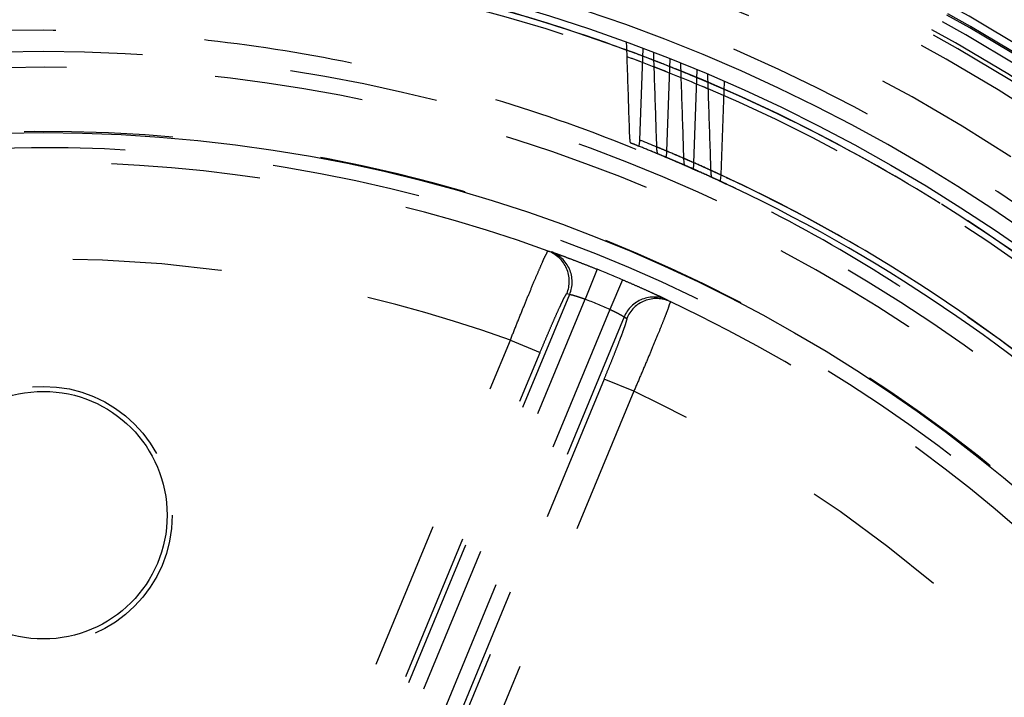
# Model space of a CAD drawing. Units: millimetres. Extents: x -2 to 842, y -2 to 596.
# Drawn here: x 224 to 254, y 250 to 271 of the extents above; entities that cross this region are included whole.
import ezdxf

# ---------------------------------------------------------------- set-up
doc = ezdxf.new("R2010")
doc.units = ezdxf.units.MM
doc.header["$LTSCALE"] = 46.255
doc.linetypes.add('HIDDEN', pattern=[0.2, 0.1, -0.1])
doc.layers.add('6_FUNCOES_GEOM', color=7, linetype='CONTINUOUS')

msp = doc.modelspace()

# ---------------------------------------------------------------- linework, layer by layer
at = {"layer": '6_FUNCOES_GEOM', "color": 8, "linetype": 'HIDDEN'}
for p, q in [((242.4986, 269.9434), (242.4093, 269.9761)), ((242.499, 269.9433), (242.4096, 269.976)), ((242.4982, 269.9436), (242.4096, 269.976)), ((242.4982, 269.9436), (242.4107, 269.9756)), ((242.4982, 269.9436), (242.4109, 269.9755)), ((242.4982, 269.9436), (242.4139, 269.9744)), ((242.4982, 269.9436), (242.4141, 269.9743)), ((242.4142, 269.9743), (242.4983, 269.9435)), ((242.4978, 269.9437), (242.4147, 269.9741)), ((242.4977, 269.9438), (242.4147, 269.9741)), ((242.4978, 269.9437), (242.4147, 269.9741)), ((242.4975, 269.9438), (242.4149, 269.9741)), ((243.3408, 269.6265), (243.248, 269.6622)), ((243.3408, 269.6265), (243.2481, 269.6622)), ((243.2484, 269.6621), (243.3408, 269.6265)), ((243.3408, 269.6265), (243.2488, 269.6619)), ((243.3408, 269.6265), (243.2488, 269.6619)), ((243.3408, 269.6265), (243.2489, 269.6619)), ((243.3408, 269.6265), (243.249, 269.6618)), ((243.3408, 269.6265), (243.2497, 269.6616)), ((243.3405, 269.6266), (243.2503, 269.6613)), ((243.3404, 269.6267), (243.2506, 269.6612)), ((243.3391, 269.6271), (243.2517, 269.6608)), ((243.3389, 269.6272), (243.2519, 269.6607)), ((244.1806, 269.2939), (244.0839, 269.333)), ((244.1806, 269.2939), (244.0859, 269.3322)), ((244.182, 269.2934), (244.086, 269.3322)), ((244.1803, 269.294), (244.089, 269.331)), ((244.1801, 269.2941), (244.0892, 269.3309)), ((244.0894, 269.3309), (244.1796, 269.2943)), ((244.1794, 269.2944), (244.0898, 269.3307)), ((244.1794, 269.2944), (244.0898, 269.3307)), ((244.1793, 269.2944), (244.0898, 269.3307)), ((244.1795, 269.2944), (244.0899, 269.3306)), ((245.0203, 268.9446), (244.9269, 268.9843)), ((245.0201, 268.9446), (244.927, 268.9842)), ((242.8195, 266.9848), (242.8558, 266.9703)), ((243.4619, 266.7247), (243.4893, 266.7133)), ((243.6577, 266.6433), (243.6967, 266.627)), ((243.8331, 266.5696), (243.9241, 266.5311)), ((243.9935, 266.5015), (244.0618, 266.4723)), ((244.3027, 266.3684), (244.3139, 266.3635)), ((244.369, 266.5416), (244.3792, 266.5372)), ((244.3139, 266.3635), (244.3254, 266.3585)), ((244.4747, 266.2933), (244.5375, 266.2657)), ((244.5375, 266.2657), (244.5582, 266.2565)), ((244.5375, 266.2657), (244.6106, 266.2334)), ((244.6106, 266.2334), (244.7006, 266.1934)), ((245.1244, 266.0025), (245.1434, 265.9938)), ((245.1435, 265.9938), (245.1883, 265.9733)), ((245.3648, 265.8921), (245.3783, 265.8859)), ((245.4739, 265.8415), (245.5599, 265.8014)), ((240.0507, 263.7103), (240.141, 263.6893)), ((241.5744, 263.1455), (241.2004, 262.2181)), ((242.3624, 262.8191), (241.9712, 261.8988)), ((228.6492, 233.2228), (240.7214, 262.3675)), ((229.1109, 233.0316), (241.2004, 262.2181)), ((240.633, 262.3878), (240.7214, 262.3675)), ((243.7605, 262.1901), (243.8392, 262.1411)), ((241.9711, 261.8988), (229.8817, 232.7123)), ((242.4155, 261.6658), (230.3434, 232.5211)), ((242.4155, 261.6658), (242.4924, 261.6176)), ((227.6315, 233.7928), (238.878, 260.9442)), ((238.878, 260.9442), (239.8013, 260.5617)), ((228.5548, 233.4103), (239.8013, 260.5617)), ((241.7892, 259.7383), (230.5427, 232.5869)), ((242.7125, 259.3559), (241.7892, 259.7383)), ((242.7125, 259.3559), (231.466, 232.2045))]:
    msp.add_line(p, q, dxfattribs=at)
at = {"layer": '6_FUNCOES_GEOM', "color": 7, "linetype": 'Continuous'}
for p, q in [((242.9936, 269.9996), (242.8899, 267.1562)), ((243.8346, 269.675), (243.7307, 266.8136)), ((244.6755, 269.3338), (244.5715, 266.4531)), ((245.5164, 268.9756), (245.4123, 266.0743)), ((242.8559, 266.9703), (242.8038, 266.991)), ((242.8899, 267.1562), (242.927, 267.1415)), ((243.7307, 266.8136), (243.7704, 266.797)), ((243.6967, 266.627), (243.6446, 266.6488)), ((244.196, 266.4146), (244.2063, 266.4102)), ((244.5715, 266.4531), (244.6148, 266.4341)), ((244.5375, 266.2657), (244.4854, 266.2886)), ((245.4123, 266.0743), (245.4584, 266.053)), ((245.3782, 265.8859), (245.3261, 265.91))]:
    msp.add_line(p, q, dxfattribs=at)
for centre, radius in [((224.3761, 220.5107), 52.875), ((224.3761, 220.5107), 46.875), ((224.3761, 255.5107), 3.8428)]:
    msp.add_circle(centre, radius, dxfattribs=at)
at = {"layer": '6_FUNCOES_GEOM', "color": 8, "linetype": 'HIDDEN'}
for centre, radius in [((224.3761, 220.5107), 52.65), ((224.3761, 220.5107), 52.65), ((224.3761, 220.5107), 52.65), ((224.3761, 220.5107), 52.65), ((224.3761, 220.5107), 52.4626), ((224.3761, 220.5107), 52.4626), ((224.3761, 220.5107), 52.4626), ((224.3761, 220.5107), 52.4626), ((224.3761, 220.5107), 49.4), ((224.3761, 255.5107), 4)]:
    msp.add_circle(centre, radius, dxfattribs=at)
for centre, radius, start, end in [((224.3761, 220.5107), 58.5, 24.043336, 87.303838), ((224.3761, 220.5107), 58.1, 21.052778, 87.346776), ((224.3761, 220.5107), 57.8, 56.366837, 86.510684), ((224.3761, 220.5107), 57.85, 56.366837, 86.510684), ((224.3761, 220.5107), 57.55, 56.366837, 86.510684), ((224.3761, 220.5107), 57.1713, 56.50398, 86.7552), ((224.3761, 220.5107), 57.05, 56.36684, 86.51068), ((224.3761, 220.5107), 56.5928, 56.50398, 86.75528), ((224.3761, 220.5107), 55.05, 56.91375, 86.68329), ((224.3761, 220.5107), 53.9, 264.32471, 259.66222), ((223.8856, 220.1643), 50.4002, 89.44242, 117.4402), ((224.3868, 220.5398), 52.619, 68.99414, 69.8676), ((224.3822, 220.5277), 52.6319, 68.99312, 69.86719), ((224.3731, 220.5017), 52.6595, 68.99551, 69.86717), ((224.3883, 220.5433), 52.6152, 68.99518, 69.86667), ((224.3834, 220.5305), 52.4415, 68.79967, 69.78504), ((224.3887, 220.5421), 52.4288, 67.8137, 69.78395), ((224.3818, 220.5248), 52.4474, 68.80244, 69.78278), ((224.3696, 220.4947), 52.6672, 68.01528, 68.88912), ((224.3884, 220.5417), 52.6166, 67.02843, 68.88807), ((224.3823, 220.5256), 52.6339, 68.01161, 68.88776), ((224.3745, 220.5075), 52.6535, 68.01062, 68.88677), ((224.3693, 220.494), 52.4806, 66.81915, 68.80263), ((224.3761, 220.5107), 48.9, 286.5828, 270), ((224.3851, 220.5334), 52.6255, 67.90343, 68.01691), ((224.3695, 220.4953), 52.6667, 66.91152, 67.90436), ((224.379, 220.5184), 52.6417, 66.91109, 67.9034), ((224.3832, 220.5271), 52.6321, 67.02519, 67.90326), ((224.3906, 220.5446), 52.6131, 66.91195, 67.02749), ((224.3738, 220.5061), 52.6551, 66.91219, 67.02624), ((224.3857, 220.5327), 52.626, 66.91287, 67.02673), ((224.3761, 220.5107), 46.8962, 286.8654, 285.45885), ((224.3761, 220.5107), 50.1853, 292.96385, 68.72274), ((224.4007, 220.5734), 49.9326, 68.35383, 68.59862), ((224.3761, 220.5107), 46.3962, 286.94024, 285.62968), ((224.3886, 220.5432), 49.9652, 67.68805, 68.30895), ((224.3804, 220.5231), 49.9869, 67.55915, 67.68808), ((224.3857, 220.5357), 50.1585, 67.55882, 67.68821), ((224.382, 220.5267), 49.983, 67.26832, 67.55929), ((224.3939, 220.5539), 49.9533, 67.31682, 67.56001), ((224.3812, 220.5248), 50.1703, 67.26834, 67.55881), ((224.3729, 220.505), 50.1917, 66.64649, 67.26832), ((224.3761, 220.5107), 45.9554, 70.05709, 109.94291), ((224.3761, 220.5128), 49.9981, 67.26768, 67.33333), ((224.3725, 220.5041), 50.0074, 67.09813, 67.26769), ((224.3756, 220.5115), 49.9994, 66.89842, 67.26773), ((224.3674, 220.4921), 50.0205, 66.64962, 66.98499), ((224.3699, 220.4982), 50.0139, 66.64373, 66.81336), ((224.3648, 220.4859), 50.0272, 66.51305, 66.64962), ((224.3679, 220.4934), 50.0191, 66.51287, 66.64373), ((224.381, 220.5229), 50.1721, 66.51322, 66.64687), ((224.3674, 220.4923), 50.2055, 66.52226, 66.64652), ((224.3629, 220.4816), 50.0319, 64.89673, 66.51304), ((224.3741, 220.5073), 50.0039, 66.29793, 66.51306), ((224.4039, 220.5746), 49.9304, 66.21953, 66.51359), ((224.3773, 220.5144), 50.1814, 66.22056, 66.51322), ((224.3649, 220.4866), 50.2118, 66.21712, 66.50954), ((224.3719, 220.5023), 50.1946, 65.77345, 66.22055), ((224.3614, 220.4786), 50.2206, 65.59741, 66.21712), ((224.3653, 220.4874), 50.0256, 66.21936, 66.48442), ((224.378, 220.516), 49.9943, 66.21936, 66.28514), ((224.3909, 220.5452), 49.9625, 65.59671, 66.2195), ((224.3739, 220.5067), 50.0045, 66.00731, 66.19341), ((224.3675, 220.4925), 50.0201, 65.45854, 66.01503), ((224.3702, 220.4984), 50.0136, 65.59952, 66.0073), ((224.3684, 220.4946), 50.2031, 65.45688, 65.77346), ((224.36, 220.4754), 50.224, 65.16452, 65.59741), ((224.387, 220.5364), 50.1574, 65.45761, 65.59684), ((224.3819, 220.5251), 50.1698, 65.16243, 65.4576), ((224.3657, 220.4885), 50.2098, 65.16197, 65.45687), ((224.3656, 220.4882), 50.0248, 64.72939, 65.59862), ((224.3815, 220.5244), 49.9853, 65.45791, 65.59674), ((224.383, 220.5274), 49.9819, 65.16179, 65.45807), ((224.3986, 220.5599), 49.9458, 65.16241, 65.45883), ((224.3763, 220.513), 49.9979, 65.16179, 65.22849), ((224.3725, 220.5048), 50.0068, 65.0065, 65.16172), ((224.3793, 220.5128), 50.1815, 28.69071, 65.16452), ((224.37, 220.4996), 50.0126, 64.8788, 65.0065), ((239.7092, 262.7706), 0.9999, 337.49434, 70.02637), ((239.7976, 262.7503), 0.9999, 337.49421, 69.9117), ((224.3761, 220.5107), 42.9554, 70.26908, 109.73092), ((224.3761, 220.5107), 45.9729, 66.96853, 68.03147), ((224.3761, 220.5107), 44.9729, 66.96855, 68.03145), ((243.3394, 261.2832), 0.9999, 65.08827, 157.50578), ((243.4162, 261.2351), 0.9999, 64.97357, 157.50499), ((224.3761, 220.5107), 45.9554, 25.05709, 64.94291), ((224.3761, 220.5107), 42.9554, 25.26908, 64.73092)]:
    msp.add_arc(centre, radius, start, end, dxfattribs=at)
at = {"layer": '6_FUNCOES_GEOM', "color": 7, "linetype": 'Continuous'}
for centre, radius, start, end in [((224.3761, 220.5107), 53.375, 267.2706, 258.54914), ((224.3761, 220.5107), 50, 68.37359, 68.59862), ((224.3948, 220.5579), 50.1345, 67.68817, 68.30601), ((224.3958, 220.5603), 49.9466, 67.68928, 68.30928), ((224.3866, 220.5377), 49.971, 67.5593, 67.68932), ((224.3761, 220.5107), 50, 67.33333, 67.56002), ((224.3887, 220.5409), 50.1526, 66.64684, 67.26584), ((224.3835, 220.5291), 49.9802, 66.64624, 67.26832), ((224.3896, 220.5431), 49.9649, 66.6474, 67.26856), ((224.3818, 220.5247), 49.9848, 66.51313, 66.64744), ((224.3766, 220.5131), 49.9976, 66.28514, 66.63343), ((224.3973, 220.5591), 50.1324, 65.59679, 66.21654), ((224.3987, 220.5621), 49.9438, 65.59797, 66.21986), ((224.3883, 220.5389), 49.9692, 65.45807, 65.59801), ((224.3761, 220.5107), 50, 65.22849, 65.45884), ((224.3858, 220.5325), 49.9761, 64.45969, 65.16238), ((224.3763, 220.5129), 49.9979, 28.62805, 65.16179), ((224.3761, 220.5107), 50.1853, 28.69126, 65.15982), ((224.3721, 220.5041), 50.0076, 64.72504, 64.84001)]:
    msp.add_arc(centre, radius, start, end, dxfattribs=at)
at = {"layer": '6_FUNCOES_GEOM', "color": 8, "linetype": 'HIDDEN'}
for points, start_tangent, end_tangent in [([(185.4157, 255.9241), (184.7164, 255.1391), (181.5459, 251.1309), (178.779, 246.8342), (176.4417, 242.2895), (174.556, 237.5396), (173.1398, 232.6292), (172.2062, 227.6047), (171.7642, 222.5133), (171.8179, 217.4031), (172.3668, 212.3221), (173.4057, 207.3183), (174.9248, 202.4388), (176.9099, 197.7295), (179.3422, 193.2349), (182.1988, 188.9973), (185.4527, 185.0566), (189.0734, 181.4499), (193.0267, 178.2113), (197.2754, 175.3712), (201.7794, 172.9564), (206.4963, 170.9896), (211.3817, 169.4894), (216.3895, 168.47), (221.4726, 167.9408), (226.583, 167.907), (231.6726, 168.3687), (236.6935, 169.3218), (241.5983, 170.7571), (246.3409, 172.6612), (250.8765, 175.0162), (255.1624, 177.7997), (259.1583, 180.9857), (262.8264, 184.5441), (266.1323, 188.4414), (269.0448, 192.6408), (271.5364, 197.1028), (273.5837, 201.7853), (275.1673, 206.6443), (276.2724, 211.6339), (276.8885, 216.7071), (277.0099, 221.8162), (276.6354, 226.913), (275.7685, 231.9495), (274.4174, 236.8781), (272.5948, 241.6526), (270.3179, 246.2279), (267.6081, 250.5609), (264.4911, 254.6107), (260.996, 258.3393), (257.156, 261.7115), (253.0071, 264.6954), (248.5884, 267.2631), (243.9416, 269.3903), (239.1105, 271.0569), (234.1405, 272.2473), (229.0786, 272.9503), (223.9723, 273.1591), (218.8699, 272.872), (213.8193, 272.0915), (208.8682, 270.825), (204.0632, 269.0844), (199.4496, 266.8862), (195.0708, 264.2511), (190.9682, 261.2038), (187.1803, 257.7732), (183.7429, 253.9915), (180.6883, 249.8943), (178.0453, 245.5202), (175.8388, 240.9106), (174.0897, 236.1087), (172.8143, 231.1599), (172.0248, 226.1107), (171.7285, 221.0088), (171.9282, 215.9022), (172.6221, 210.839), (173.8036, 205.8669), (175.4615, 201.0328), (177.5804, 196.3822), (180.1401, 191.9589), (183.1167, 187.8047), (186.4819, 183.9586), (190.2042, 180.4569), (194.2485, 177.3326), (198.5766, 174.6151), (203.1478, 172.33), (207.919, 170.4988), (212.8453, 169.1389), (217.8802, 168.263), (222.9763, 167.8793), (228.0856, 167.9915), (233.1599, 168.5986), (238.1515, 169.6947), (243.0133, 171.2697), (247.6995, 173.3085), (252.1659, 175.7921), (256.3706, 178.6971), (260.2737, 181.996), (263.8387, 185.6577), (267.0318, 189.6479), (269.8231, 193.9288), (272.1861, 198.4602), (274.0987, 203.1993), (275.5429, 208.1016), (276.5049, 213.1207), (276.9758, 218.2095), (276.9511, 223.32), (276.4311, 228.404), (275.4206, 233.4136), (273.9291, 238.3017), (271.9708, 243.0221), (269.5641, 247.5305), (266.7316, 251.7842), (263.5001, 255.7433), (259.8999, 259.3705), (255.965, 262.6315), (251.7325, 265.4957), (247.2423, 267.936), (242.5366, 269.9295), (237.6598, 271.4574), (232.6579, 272.5052), (227.5779, 273.0632), (222.4678, 273.1261), (217.3756, 272.6932), (212.3494, 271.7687), (207.4365, 270.3612), (202.6832, 268.484), (198.1343, 266.1549), (193.8327, 263.3957), (189.8188, 260.2324), (186.1305, 256.6949), (185.4595, 255.9722)], (-0.6726242, -0.7399843), (-0.6735278, -0.7391619)), ([(218.9569, 272.881), (217.5457, 272.7157), (212.5819, 271.8227), (207.7264, 270.4588), (203.0236, 268.6365), (198.5168, 266.3726), (194.2473, 263.688), (190.2542, 260.6071), (186.5743, 257.1582), (183.2412, 253.3731), (180.2856, 249.2865), (177.7345, 244.9358), (175.6115, 240.3609), (173.9359, 235.6039), (172.7232, 230.7085), (171.9844, 225.7194), (171.7264, 220.6826), (171.9515, 215.6441), (172.6577, 210.6503), (173.8384, 205.747), (175.4829, 200.9792), (177.576, 196.3906), (180.0986, 192.0234), (183.0275, 187.9175), (186.3358, 184.1107), (189.9932, 180.6379), (193.966, 177.531), (198.2179, 174.8185), (202.7099, 172.5253), (207.4006, 170.6724), (212.2472, 169.2768), (217.205, 168.3513), (222.2286, 167.9045), (227.272, 167.9404), (232.2887, 168.4587), (237.2329, 169.4546), (242.059, 170.919), (246.7229, 172.8385), (251.1818, 175.1954), (255.3947, 177.9681), (259.3229, 181.1312), (262.9305, 184.6557), (266.1843, 188.5092), (269.0545, 192.6563), (271.5146, 197.059), (273.5423, 201.6769), (275.1188, 206.4677), (276.2296, 211.3873), (276.8647, 216.3906), (277.018, 221.4317), (276.6884, 226.4644), (275.8787, 231.4424), (274.5964, 236.3202), (272.8533, 241.0528), (270.6654, 245.597), (268.0527, 249.911), (265.0392, 253.9551), (261.6526, 257.6924), (257.924, 261.0885), (253.8875, 264.1123), (249.5802, 266.736), (245.0416, 268.9355), (240.3134, 270.6906), (235.4389, 271.9853), (230.463, 272.8076), (225.4312, 273.1501), (220.3897, 273.0095), (219.0249, 272.888)], (-0.9946893, -0.1029228), (-0.9948208, -0.1016444)), ([(249.0761, 177.729), (253.1298, 180.3401), (256.9037, 183.3261), (260.3548, 186.6472), (263.4635, 190.2779), (266.2136, 194.1992), (268.5764, 198.3746), (270.5222, 202.7517), (272.0382, 207.2999), (273.1094, 211.9792), (273.7229, 216.7279), (273.8764, 221.5132), (273.5664, 226.3112), (272.7897, 231.0784), (271.5553, 235.7448), (269.8831, 240.2497), (267.7872, 244.5674), (265.2707, 248.6851), (262.3653, 252.5431), (259.1122, 256.0904), (255.5367, 259.3045), (251.6664, 262.1616), (247.5367, 264.6347), (243.1857, 266.7007), (238.6485, 268.3415), (233.9619, 269.5409), (229.1912, 270.2822), (224.3761, 270.5618)], (0.8660254, 0.5), (-0.9999501, 0.0099919)), ([(238.878, 260.9442), (239.0701, 261.4269), (239.2587, 261.8946), (239.4379, 262.3328), (239.6023, 262.7283), (239.7469, 263.0691), (239.8673, 263.3448), (239.9598, 263.5473), (240.0216, 263.6703), (240.0507, 263.7103)], (0.3677721, 0.9299159), (0.9862428, -0.1653029)), ([(240.141, 263.6893), (240.186, 263.6744), (240.2964, 263.6352), (240.4679, 263.5727), (240.6932, 263.489), (240.9618, 263.3868), (241.2605, 263.2706), (241.5744, 263.1455)], (0.9738332, -0.2272641), (0.9274026, -0.3740647)), ([(242.3624, 262.8191), (242.6738, 262.6852), (242.9672, 262.5561), (243.2279, 262.4391), (243.4456, 262.3394), (243.6115, 262.2621), (243.718, 262.2114), (243.7605, 262.1901)], (0.9202763, -0.3912691), (0.8492714, -0.5279565)), ([(239.8013, 260.5617), (239.9349, 260.8814), (240.0665, 261.191), (240.1922, 261.481), (240.308, 261.7425), (240.4105, 261.9676), (240.4966, 262.1494), (240.5636, 262.2824), (240.6095, 262.3627), (240.633, 262.3878)], (0.3826866, 0.9238782), (0.975492, -0.220035)), ([(240.7214, 262.3675), (240.7369, 262.3647), (240.7744, 262.3556), (240.8323, 262.3401), (240.9079, 262.3181), (240.9976, 262.2899), (241.0968, 262.2562), (241.2004, 262.2181)], (0.997438, 0.0715356), (0.9341809, -0.3567999)), ([(243.8392, 262.1411), (243.8316, 262.0922), (243.7883, 261.9615), (243.7105, 261.7529), (243.6006, 261.4728), (243.4619, 261.1296), (243.2985, 260.7337), (243.1154, 260.2971), (242.918, 259.8331), (242.7125, 259.3559)], (0.8142647, -0.5804937), (-0.3974957, -0.917604)), ([(241.9711, 261.8988), (242.0716, 261.8524), (242.1656, 261.8061), (242.2485, 261.7629), (242.3172, 261.7251), (242.3693, 261.695), (242.4025, 261.6748), (242.4155, 261.6658)], (0.9128615, -0.4082694), (0.6546984, -0.7558902)), ([(242.4924, 261.6176), (242.4912, 261.5832), (242.4669, 261.494), (242.4202, 261.3526), (242.3525, 261.1632), (242.2658, 260.9316), (242.1629, 260.6647), (242.0466, 260.3708), (241.9208, 260.0588), (241.7892, 259.7383)], (0.8453638, -0.5341911), (-0.3826802, -0.9238809))]:
    msp.add_spline(points, degree=3, dxfattribs=dict(at, start_tangent=start_tangent, end_tangent=end_tangent))
at = {"layer": '6_FUNCOES_GEOM', "color": 7, "linetype": 'Continuous'}
for points, start_tangent, end_tangent in [([(242.5874, 267.2751), (242.5555, 268.2249), (242.5227, 269.1954), (242.489, 270.1865)], (-0.033559, 0.9994367), (-0.0339707, 0.9994228)), ([(243.4282, 266.9389), (243.3964, 267.895), (243.3636, 268.8726), (243.33, 269.8718)], (-0.0332471, 0.9994472), (-0.0336912, 0.9994323)), ([(244.269, 266.5849), (244.2372, 267.5478), (244.2046, 268.533), (244.171, 269.5406)], (-0.0329225, 0.9994579), (-0.0334006, 0.999442)), ([(245.1098, 266.2127), (245.0781, 267.1828), (245.0455, 268.1761), (245.0119, 269.1926)], (-0.0325849, 0.999469), (-0.0330986, 0.9994521)), ([(242.6211, 267.063), (242.6102, 267.0806), (242.6002, 267.1245), (242.5922, 267.1919), (242.5874, 267.2751)], (-0.931047, 0.3648992), (-0.033559, 0.9994367)), ([(242.8899, 267.1562), (242.8863, 267.0919), (242.8806, 267.0382), (242.8732, 266.9987), (242.8648, 266.9758), (242.8559, 266.9703)], (-0.0363793, -0.9993381), (-0.9291928, 0.3695955)), ([(243.4619, 266.7247), (243.4511, 266.7425), (243.441, 266.7867), (243.4331, 266.8548), (243.4282, 266.9389)], (-0.9242799, 0.3817154), (-0.0332471, 0.9994472)), ([(243.7307, 266.8136), (243.7271, 266.7487), (243.7214, 266.6947), (243.714, 266.6552), (243.7056, 266.6323), (243.6967, 266.627)], (-0.0361888, -0.999345), (-0.9223264, 0.3864116)), ([(244.3027, 266.3684), (244.2919, 266.3865), (244.2819, 266.4311), (244.2739, 266.4999), (244.269, 266.5849)], (-0.9171547, 0.3985313), (-0.0329225, 0.9994579)), ([(244.5715, 266.4531), (244.5679, 266.3877), (244.5621, 266.3333), (244.5548, 266.2936), (244.5464, 266.2708), (244.5375, 266.2657)], (-0.0359844, -0.9993524), (-0.9150998, 0.4032274)), ([(245.1434, 265.9938), (245.1327, 266.0122), (245.1227, 266.0572), (245.1147, 266.1267), (245.1098, 266.2127)], (-0.9096632, 0.4153468), (-0.0325849, 0.999469)), ([(245.4123, 266.0743), (245.4086, 266.0082), (245.4029, 265.9535), (245.3955, 265.9137), (245.3871, 265.8909), (245.3782, 265.8859)], (-0.0357659, -0.9993602), (-0.9075043, 0.4200428))]:
    msp.add_spline(points, degree=3, dxfattribs=dict(at, start_tangent=start_tangent, end_tangent=end_tangent))

doc.saveas('drawing.dxf')
